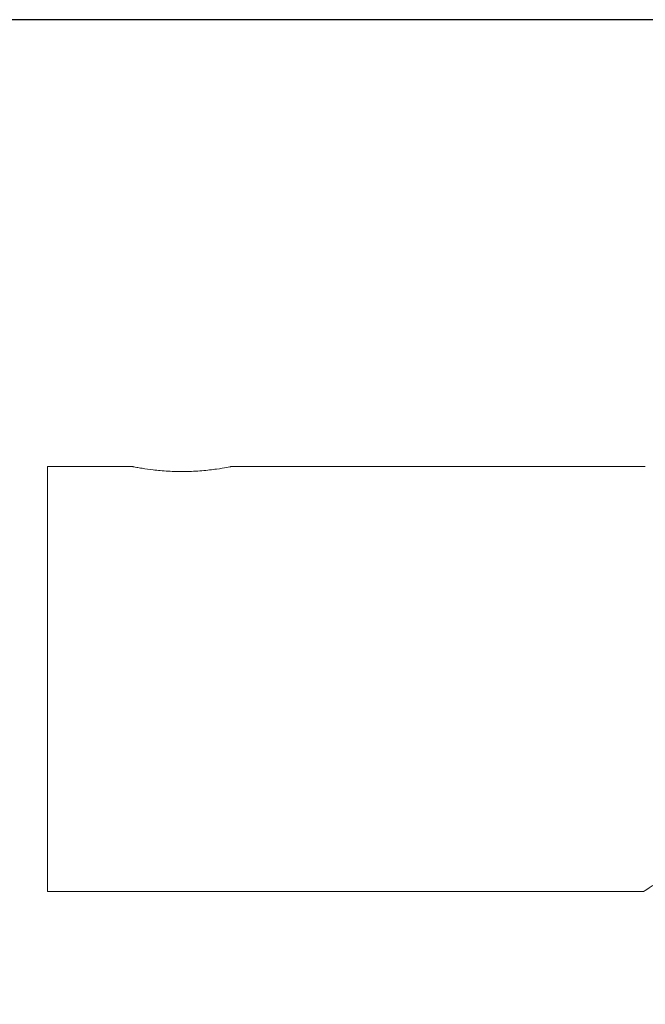
# Model space of a CAD drawing. Units: millimetres. Extents: x 148.2 to 233.4, y 68.1 to 157.4.
# Drawn here: x 204.7 to 209.7, y 137.5 to 145.5 of the extents above; entities that cross this region are included whole.
import ezdxf

# ---------------------------------------------------------------- set-up
doc = ezdxf.new("R2010")
doc.units = ezdxf.units.MM
doc.header["$PDSIZE"] = -1
doc.layers.add('COTAS', color=253, linetype='Continuous')
doc.layers.add('cuerpo', color=7, linetype='Continuous', lineweight=5)
doc.styles.add('ARIAL', font='arial.ttf')
doc.dimstyles.new('RS (E1.10)', dxfattribs={"dimtxt": 1.5, "dimasz": 0.7, "dimexe": 0.5, "dimexo": 1, "dimgap": 1, "dimtad": 0, "dimtih": 1, "dimtoh": 1, "dimdec": 0, "dimlfac": 10, "dimtxsty": 'ARIAL', "dimcen": 0, "dimclrd": 256, "dimclre": 256, "dimclrt": 256, "dimadec": 0, "dimazin": 0, "dimtfac": 1, "dimtdec": 0, "dimtofl": 0, "dimtmove": 0, "dimatfit": 3, "dimfxl": 1, "dimlwd": -1, "dimlwe": -1, "dimarcsym": 0})

# ---------------------------------------------------------------- blocks, each defined once
blk = doc.blocks.new('*D25')
at = {"layer": 'COTAS', "linetype": 'Continuous', "transparency": 16777216}
for p, q in [((209.8526, 145.5448), (195.3474, 145.5448)), ((195.8474, 144.8448), (195.8474, 112.9513)), ((195.8474, 75.7448), (195.8474, 107.6382)), ((209.8526, 75.0448), (195.3474, 75.0448))]:
    blk.add_line(p, q, dxfattribs=at)
for points in [[(195.7307, 144.8448), (195.9641, 144.8448), (195.8474, 145.5448)], [(195.7307, 75.7448), (195.9641, 75.7448), (195.8474, 75.0448)]]:
    blk.add_solid(points, dxfattribs=at)
at = {"layer": 'Defpoints', "color": 0, "linetype": 'Continuous', "transparency": 16777216}
for p in [(210.8526, 145.5448), (195.8474, 75.0448), (210.8526, 75.0448)]:
    blk.add_point(p, dxfattribs=at)
at = {"layer": 'COTAS', "linetype": 'Continuous', "transparency": 16777216, "insert": (195.8474, 110.2948), "char_height": 1.5, "attachment_point": 5, "rotation": 90, "style": 'ARIAL'}
blk.add_mtext('705', dxfattribs=at)
blk = doc.blocks.new('*D26')
at = {"layer": 'COTAS', "linetype": 'Continuous', "transparency": 16777216}
for p, q in [((203.8776, 141.9155), (202.1996, 141.9155)), ((202.6996, 141.2155), (202.6996, 139.1655)), ((203.8776, 138.4655), (202.1996, 138.4655)), ((202.6996, 138.4655), (202.6996, 137.7655)), ((202.6996, 137.7655), (201.9996, 137.7655))]:
    blk.add_line(p, q, dxfattribs=at)
for points in [[(202.5829, 141.2155), (202.8162, 141.2155), (202.6996, 141.9155)], [(202.5829, 139.1655), (202.8162, 139.1655), (202.6996, 138.4655)]]:
    blk.add_solid(points, dxfattribs=at)
at = {"layer": 'Defpoints', "color": 0, "linetype": 'Continuous', "transparency": 16777216}
for p in [(204.8776, 141.9155), (202.6996, 138.4655), (204.8776, 138.4655)]:
    blk.add_point(p, dxfattribs=at)
at = {"layer": 'COTAS', "linetype": 'Continuous', "transparency": 16777216, "insert": (200.1918, 137.7655), "char_height": 1.5, "attachment_point": 5, "rotation": 90, "style": 'ARIAL'}
blk.add_mtext('%%C35', dxfattribs=at)

msp = doc.modelspace()

# ---------------------------------------------------------------- linework, layer by layer
at = {"layer": 'cuerpo'}
for p, q in [((205.5723, 141.9155), (204.8776, 141.9155)), ((204.8776, 141.9155), (204.8776, 138.4655)), ((209.7287, 141.9155), (206.3635, 141.9155)), ((204.8776, 138.4655), (209.7176, 138.4655)), ((209.7229, 138.469), (209.7176, 138.4655))]:
    msp.add_line(p, q, dxfattribs=at)
for points, knots in [([(205.5723, 141.9146), (205.571, 141.9149), (205.566, 141.9158), (205.593, 141.9104), (205.6291, 141.9043), (205.6444, 141.9017)], [0, 0, 0, 0, 0.168378, 0.649545, 1, 1, 1, 1]), ([(205.6444, 141.9017), (205.6731, 141.8973), (205.7322, 141.8883), (205.8557, 141.8769), (205.9939, 141.8737), (206.1327, 141.8807), (206.2533, 141.8951), (206.3339, 141.9088), (206.3702, 141.916), (206.3647, 141.9149), (206.3635, 141.9147)], [0, 0, 0, 0, 0.127796, 0.262838, 0.405131, 0.549796, 0.694125, 0.834301, 0.964261, 1, 1, 1, 1]), ([(209.7187, 138.4662), (209.719, 138.4664), (209.7221, 138.4685), (209.7737, 138.5034), (209.9303, 138.6031), (210.1359, 138.7179), (210.3542, 138.8116), (210.5737, 138.8801), (210.8454, 138.9156), (211.1051, 138.8847), (211.3077, 138.8263), (211.5146, 138.7445), (211.6977, 138.6475), (211.8452, 138.5586), (211.9309, 138.5035), (211.9837, 138.4682), (211.9781, 138.4719), (211.9761, 138.4733)], [0, 0, 0, 0, 0.011708, 0.101326, 0.192793, 0.297192, 0.35575, 0.416329, 0.497712, 0.57922, 0.629046, 0.680326, 0.783368, 0.84271, 0.904166, 0.966176, 1, 1, 1, 1])]:
    msp.add_open_spline(points, degree=3, knots=knots, dxfattribs=at)

# ---------------------------------------------------------------- dimensions: what is measured, and where the dimension line sits
at = {"layer": 'COTAS', "linetype": 'Continuous'}
dim = msp.add_linear_dim(base=(195.8474, 75.0448), p1=(210.8526, 145.5448), p2=(210.8526, 75.0448), angle=90, dimstyle='RS (E1.10)', dxfattribs=at)
dim.commit()
dim.dimension.update_dxf_attribs({"geometry": '*D25', "text_midpoint": (195.8474, 110.2948), "text_rotation": 90})
dim = msp.add_linear_dim(base=(202.6995752598, 138.4655094881), p1=(204.8776276865, 141.9155094881), p2=(204.8776276865, 138.4655094881), angle=90, text='%%C<>', dimstyle='RS (E1.10)', dxfattribs=at)
dim.commit()
dim.dimension.update_dxf_attribs({"geometry": '*D26', "text_midpoint": (200.1917648914, 137.7655094881), "text_rotation": 90})

doc.saveas('drawing.dxf')
